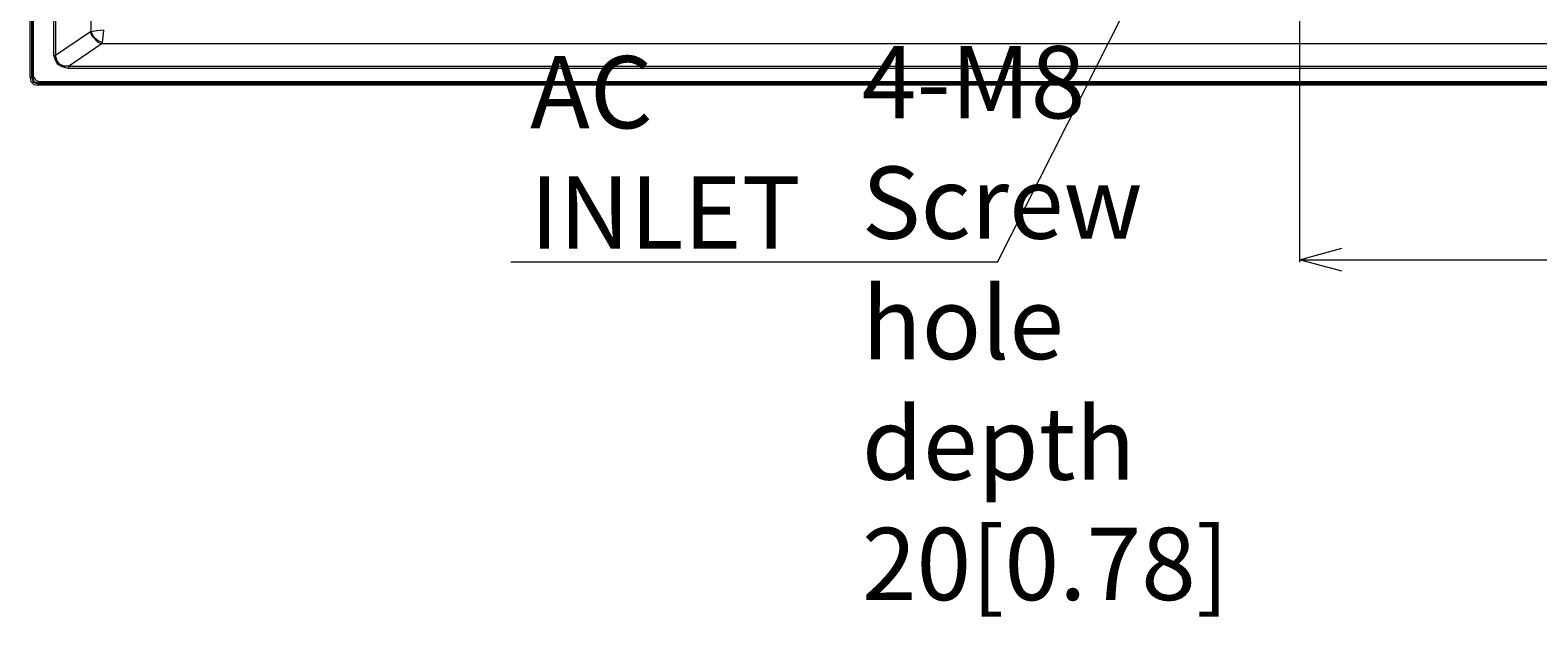
# Model space of a CAD drawing. Units: millimetres. Extents: x -39 to 249, y 47 to 270.
# Drawn here: x 133 to 175, y 102 to 118 of the extents above; entities that cross this region are included whole.
import ezdxf

# ---------------------------------------------------------------- set-up
doc = ezdxf.new("R2010")
doc.units = ezdxf.units.MM
doc.header["$MEASUREMENT"] = 0
doc.layers.add('DIM', color=7, linetype='Continuous', lineweight=0)
doc.layers.add('レイヤー 2', color=7, linetype='Continuous', lineweight=0)

msp = doc.modelspace()

# ---------------------------------------------------------------- linework, layer by layer
at = {"layer": 'レイヤー 2', "color": 7, "lineweight": 9}
for p, q in [((133.35, 117.059), (133.35, 168.155)), ((133.392, 168.155), (133.392, 117.059)), ((133.392, 117.08), (133.392, 128.044)), ((133.435, 128.087), (133.435, 117.08)), ((134.006, 117.673), (134.006, 128.087)), ((134.048, 128.044), (134.048, 117.673)), ((135.043, 118.329), (135.043, 128.044)), ((168.487, 125.06), (168.487, 111.958)), ((135.022, 118.329), (134.048, 117.673)), ((135.043, 118.329), (135.022, 118.329)), ((134.408, 117.376), (135.318, 117.99)), ((135.34, 118.032), (135.318, 117.99)), ((221.573, 117.99), (135.318, 117.99)), ((134.006, 117.673), (134.049, 117.673)), ((134.408, 117.376), (134.408, 117.313)), ((134.408, 117.376), (222.483, 117.376)), ((222.483, 117.313), (134.408, 117.313)), ((133.35, 117.059), (133.392, 117.059)), ((133.392, 117.08), (133.435, 117.08)), ((133.562, 116.889), (133.562, 116.847)), ((133.562, 116.889), (134.006, 116.889)), ((223.33, 116.847), (133.562, 116.847)), ((133.583, 116.953), (133.583, 116.911)), ((133.583, 116.953), (223.308, 116.953)), ((223.308, 116.911), (133.583, 116.911)), ((134.006, 116.847), (134.006, 116.91)), ((134.006, 116.889), (134.027, 116.889)), ((134.027, 116.911), (134.027, 116.847)), ((134.027, 116.889), (222.864, 116.889)), ((160.126, 111.958), (146.653, 111.958)), ((168.487, 112.021), (169.651, 112.021)), ((169.651, 112.021), (177.271, 112.021))]:
    msp.add_line(p, q, dxfattribs=at)
for points in [[(160.126, 111.958), (168.233, 127.981), (168, 126.795)], [(135.318, 117.99), (135.234, 118.032), (135.064, 118.202), (135.022, 118.329)], [(135.382, 118.371), (135.191, 118.35), (135.043, 118.329)], [(135.34, 118.032), (135.234, 118.075), (135.149, 118.138), (135.086, 118.223), (135.043, 118.329)], [(135.382, 118.371), (135.361, 118.181), (135.34, 118.032)], [(134.408, 117.313), (134.239, 117.355), (134.112, 117.419), (134.048, 117.546), (134.006, 117.673)], [(134.408, 117.376), (134.281, 117.376), (134.154, 117.44), (134.091, 117.546), (134.048, 117.673)], [(133.35, 117.059), (133.371, 116.953), (133.456, 116.868), (133.562, 116.847)], [(133.392, 117.059), (133.435, 116.932), (133.562, 116.889)], [(133.413, 117.08), (133.456, 116.953), (133.583, 116.911)], [(133.456, 117.08), (133.498, 116.995), (133.583, 116.953)], [(169.651, 111.704), (168.487, 112.021), (169.651, 112.339)]]:
    msp.add_lwpolyline(points, dxfattribs=at)

# ---------------------------------------------------------------- texts
at = {"layer": 'DIM', "char_height": 0.2, "attachment_point": 7}
for s, insert in [('\\C18;\\FTazugane Gothic StdN Book|b0|i0|c128;\\H1.998133;\\W1.000000;AC INLET', (147.186, 112.327)), ('\\C18;\\FTazugane Gothic StdN Book|b0|i0|c128;\\H1.998133;\\W1.000000;4-M8 Screw hole depth 20[0.78]', (156.37, 102.61))]:
    msp.add_mtext(s, dxfattribs=dict(at, insert=insert))

doc.saveas('drawing.dxf')
